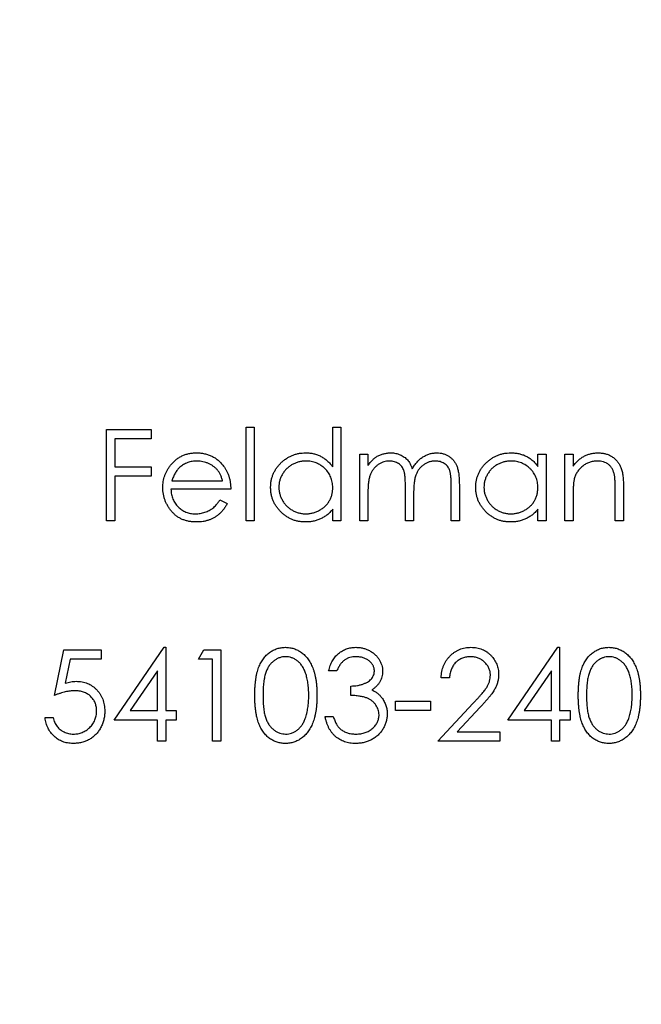
# Model space of a CAD drawing. Units: millimetres. Extents: x 10 to 584, y 10 to 410.
# Drawn here: x 257 to 266, y 323 to 337 of the extents above; entities that cross this region are included whole.
import ezdxf

# ---------------------------------------------------------------- set-up
doc = ezdxf.new("R2010")
doc.units = ezdxf.units.MM
doc.header["$LTSCALE"] = 2

msp = doc.modelspace()

# ---------------------------------------------------------------- linework, layer by layer
at = {"color": 7, "linetype": 'Continuous', "lineweight": 25}
for p, q in [((258.209, 330.959), (258.854, 330.959)), ((258.209, 329.636), (258.209, 330.959)), ((258.854, 330.959), (258.854, 330.823)), ((260.228, 330.992), (260.346, 330.992)), ((260.228, 329.636), (260.228, 330.992)), ((260.346, 330.992), (260.346, 329.636)), ((261.483, 330.415), (261.483, 330.992)), ((261.483, 330.992), (261.602, 330.992)), ((261.602, 330.992), (261.602, 329.636)), ((258.328, 330.823), (258.328, 330.416)), ((258.854, 330.823), (258.328, 330.823)), ((261.873, 330.602), (261.992, 330.602)), ((261.873, 329.636), (261.873, 330.602)), ((261.992, 330.602), (261.992, 330.434)), ((264.451, 330.423), (264.451, 330.602)), ((264.451, 330.602), (264.57, 330.602)), ((264.57, 330.602), (264.57, 329.636)), ((264.841, 330.602), (264.96, 330.602)), ((264.841, 329.636), (264.841, 330.602)), ((264.96, 330.602), (264.96, 330.428)), ((258.328, 330.416), (258.854, 330.416)), ((258.854, 330.416), (258.854, 330.28)), ((258.328, 330.28), (258.328, 329.636)), ((258.854, 330.28), (258.328, 330.28)), ((259.155, 330.212), (259.889, 330.212)), ((263.196, 329.636), (263.196, 330.16)), ((263.315, 330.159), (263.315, 329.636)), ((260.007, 330.094), (259.142, 330.094)), ((261.992, 330.042), (261.992, 329.636)), ((262.534, 329.636), (262.534, 330.127)), ((265.57, 329.636), (265.57, 330.09)), ((265.689, 330.129), (265.689, 329.636)), ((259.851, 329.941), (259.956, 329.886)), ((262.653, 330.012), (262.653, 329.636)), ((264.96, 329.985), (264.96, 329.636)), ((261.483, 329.636), (261.483, 329.803)), ((264.451, 329.636), (264.451, 329.803)), ((258.328, 329.636), (258.209, 329.636)), ((260.346, 329.636), (260.228, 329.636)), ((261.602, 329.636), (261.483, 329.636)), ((261.992, 329.636), (261.873, 329.636)), ((262.653, 329.636), (262.534, 329.636)), ((263.315, 329.636), (263.196, 329.636)), ((264.57, 329.636), (264.451, 329.636)), ((264.96, 329.636), (264.841, 329.636)), ((265.689, 329.636), (265.57, 329.636)), ((257.455, 327.109), (257.59, 327.771)), ((257.59, 327.771), (258.133, 327.771)), ((258.133, 327.771), (258.133, 327.635)), ((258.32, 326.753), (259.042, 327.805)), ((259.042, 327.805), (259.066, 327.805)), ((259.066, 327.805), (259.066, 326.889)), ((259.541, 327.635), (259.619, 327.771)), ((259.619, 327.771), (259.863, 327.771)), ((259.863, 327.771), (259.863, 326.448)), ((264.018, 326.753), (264.741, 327.805)), ((264.741, 327.805), (264.765, 327.805)), ((264.765, 327.805), (264.765, 326.889)), ((257.683, 327.635), (257.612, 327.287)), ((258.133, 327.635), (257.683, 327.635)), ((259.744, 327.635), (259.541, 327.635)), ((259.744, 326.448), (259.744, 327.635)), ((258.947, 327.463), (258.553, 326.889)), ((258.947, 326.889), (258.947, 327.463)), ((261.542, 327.465), (261.423, 327.465)), ((264.646, 327.463), (264.252, 326.889)), ((264.646, 326.889), (264.646, 327.463)), ((263.17, 327.364), (263.052, 327.364)), ((261.746, 327.109), (261.746, 327.245)), ((262.39, 327.024), (262.899, 327.024)), ((262.39, 326.889), (262.39, 327.024)), ((262.899, 327.024), (262.899, 326.889)), ((258.553, 326.889), (258.947, 326.889)), ((259.066, 326.889), (259.219, 326.889)), ((259.219, 326.889), (259.219, 326.753)), ((262.899, 326.889), (262.39, 326.889)), ((263.001, 326.448), (263.514, 326.995)), ((263.615, 326.937), (263.284, 326.583)), ((264.252, 326.889), (264.646, 326.889)), ((264.765, 326.889), (264.917, 326.889)), ((264.917, 326.889), (264.917, 326.753)), ((257.319, 326.787), (257.438, 326.787)), ((258.947, 326.753), (258.32, 326.753)), ((258.947, 326.448), (258.947, 326.753)), ((259.066, 326.753), (259.066, 326.448)), ((259.219, 326.753), (259.066, 326.753)), ((261.373, 326.804), (261.491, 326.804)), ((264.646, 326.753), (264.018, 326.753)), ((264.646, 326.448), (264.646, 326.753)), ((264.765, 326.753), (264.765, 326.448)), ((264.917, 326.753), (264.765, 326.753)), ((263.284, 326.583), (263.9, 326.583)), ((263.9, 326.583), (263.9, 326.448)), ((259.066, 326.448), (258.947, 326.448)), ((259.863, 326.448), (259.744, 326.448)), ((263.9, 326.448), (263.001, 326.448)), ((264.765, 326.448), (264.646, 326.448))]:
    msp.add_line(p, q, dxfattribs=at)
msp.add_circle((262.492, 329.636), 50, dxfattribs=at)
for points, knots in [([(259.135, 330.439), (259.147, 330.453), (259.17, 330.482), (259.211, 330.518), (259.253, 330.55), (259.3, 330.575), (259.349, 330.595), (259.401, 330.609), (259.456, 330.618), (259.493, 330.619), (259.513, 330.619)], [0, 0, 0, 0, 0.1288514, 0.2532073, 0.374634, 0.4953459, 0.6163459, 0.7396345, 0.8668256, 1, 1, 1, 1]), ([(259.513, 330.619), (259.533, 330.619), (259.571, 330.618), (259.628, 330.608), (259.682, 330.594), (259.732, 330.572), (259.78, 330.546), (259.824, 330.513), (259.866, 330.474), (259.89, 330.444), (259.902, 330.429)], [0, 0, 0, 0, 0.132049, 0.259049, 0.381904, 0.502516, 0.622728, 0.744726, 0.870101, 1, 1, 1, 1]), ([(260.584, 330.122), (260.584, 330.138), (260.585, 330.172), (260.592, 330.221), (260.604, 330.268), (260.621, 330.313), (260.642, 330.356), (260.668, 330.397), (260.698, 330.437), (260.733, 330.474), (260.77, 330.508), (260.811, 330.538), (260.853, 330.563), (260.897, 330.583), (260.943, 330.6), (260.991, 330.611), (261.041, 330.618), (261.075, 330.619), (261.092, 330.619)], [0, 0, 0, 0, 0.063781, 0.126093, 0.186924, 0.247601, 0.308037, 0.369349, 0.432257, 0.497022, 0.561849, 0.624889, 0.686996, 0.748051, 0.809562, 0.871617, 0.934879, 1, 1, 1, 1]), ([(261.092, 330.619), (261.111, 330.619), (261.15, 330.618), (261.207, 330.608), (261.261, 330.592), (261.312, 330.569), (261.359, 330.54), (261.404, 330.505), (261.446, 330.463), (261.47, 330.431), (261.483, 330.415)], [0, 0, 0, 0, 0.128854, 0.252926, 0.37451, 0.494374, 0.615296, 0.738572, 0.866273, 1, 1, 1, 1]), ([(262.126, 330.57), (262.142, 330.578), (262.173, 330.593), (262.223, 330.608), (262.273, 330.617), (262.308, 330.619), (262.325, 330.619)], [0, 0, 0, 0, 0.253734, 0.503035, 0.750014, 1, 1, 1, 1]), ([(262.325, 330.619), (262.337, 330.619), (262.36, 330.618), (262.394, 330.613), (262.427, 330.604), (262.459, 330.592), (262.489, 330.577), (262.517, 330.56), (262.542, 330.54), (262.564, 330.518), (262.584, 330.492), (262.602, 330.461), (262.619, 330.425), (262.628, 330.399), (262.633, 330.386)], [0, 0, 0, 0, 0.0841421, 0.1665127, 0.248807, 0.3318025, 0.412934, 0.490462, 0.5661146, 0.6394833, 0.7162524, 0.8021672, 0.8958455, 1, 1, 1, 1]), ([(262.633, 330.386), (262.638, 330.395), (262.648, 330.414), (262.665, 330.44), (262.683, 330.464), (262.702, 330.487), (262.722, 330.508), (262.743, 330.527), (262.764, 330.545), (262.795, 330.565), (262.834, 330.587), (262.883, 330.606), (262.935, 330.617), (262.97, 330.619), (262.987, 330.619)], [0, 0, 0, 0, 0.07175, 0.141195, 0.20907, 0.27478, 0.339409, 0.402792, 0.465244, 0.527122, 0.647678, 0.765033, 0.881641, 1, 1, 1, 1]), ([(262.987, 330.619), (263.003, 330.619), (263.035, 330.618), (263.081, 330.608), (263.125, 330.592), (263.164, 330.57), (263.2, 330.543), (263.232, 330.51), (263.258, 330.472), (263.275, 330.436), (263.287, 330.405), (263.294, 330.378), (263.3, 330.348), (263.306, 330.316), (263.31, 330.281), (263.312, 330.243), (263.314, 330.202), (263.314, 330.174), (263.315, 330.159)], [0, 0, 0, 0, 0.075587, 0.147931, 0.218604, 0.289261, 0.359499, 0.429466, 0.500578, 0.574124, 0.613633, 0.656831, 0.704041, 0.754995, 0.80975, 0.868863, 0.932401, 1, 1, 1, 1]), ([(263.552, 330.122), (263.552, 330.138), (263.553, 330.172), (263.56, 330.221), (263.572, 330.268), (263.589, 330.313), (263.61, 330.356), (263.636, 330.397), (263.666, 330.437), (263.701, 330.474), (263.739, 330.508), (263.779, 330.538), (263.821, 330.563), (263.865, 330.583), (263.911, 330.6), (263.959, 330.611), (264.009, 330.618), (264.043, 330.619), (264.06, 330.619)], [0, 0, 0, 0, 0.063781, 0.126093, 0.186924, 0.247601, 0.308037, 0.369349, 0.432257, 0.497022, 0.561849, 0.624889, 0.686996, 0.748051, 0.809562, 0.871617, 0.934879, 1, 1, 1, 1]), ([(264.06, 330.619), (264.079, 330.619), (264.118, 330.618), (264.175, 330.609), (264.228, 330.594), (264.28, 330.574), (264.327, 330.546), (264.372, 330.512), (264.414, 330.471), (264.438, 330.44), (264.451, 330.423)], [0, 0, 0, 0, 0.129864, 0.254656, 0.376579, 0.495821, 0.615652, 0.738146, 0.865646, 1, 1, 1, 1]), ([(264.96, 330.428), (264.972, 330.444), (264.997, 330.475), (265.038, 330.515), (265.081, 330.548), (265.127, 330.575), (265.174, 330.595), (265.223, 330.609), (265.275, 330.618), (265.31, 330.619), (265.328, 330.619)], [0, 0, 0, 0, 0.140984, 0.273154, 0.398955, 0.519903, 0.63809, 0.756575, 0.876853, 1, 1, 1, 1]), ([(265.328, 330.619), (265.345, 330.619), (265.381, 330.617), (265.431, 330.607), (265.479, 330.59), (265.523, 330.566), (265.563, 330.536), (265.598, 330.501), (265.627, 330.462), (265.646, 330.425), (265.659, 330.392), (265.667, 330.364), (265.674, 330.333), (265.679, 330.298), (265.683, 330.261), (265.687, 330.22), (265.689, 330.176), (265.689, 330.145), (265.689, 330.129)], [0, 0, 0, 0, 0.077235, 0.151244, 0.223419, 0.295804, 0.367233, 0.437113, 0.506714, 0.578225, 0.616633, 0.658406, 0.704511, 0.75482, 0.809344, 0.868283, 0.932077, 1, 1, 1, 1]), ([(259.519, 330.501), (259.507, 330.5), (259.484, 330.5), (259.449, 330.496), (259.416, 330.488), (259.384, 330.478), (259.353, 330.466), (259.324, 330.45), (259.296, 330.431), (259.279, 330.417), (259.27, 330.41)], [0, 0, 0, 0, 0.131099, 0.259155, 0.384183, 0.507245, 0.629078, 0.750656, 0.874032, 1, 1, 1, 1]), ([(259.889, 330.212), (259.884, 330.228), (259.876, 330.258), (259.858, 330.3), (259.839, 330.338), (259.816, 330.37), (259.789, 330.399), (259.758, 330.423), (259.724, 330.446), (259.687, 330.465), (259.647, 330.481), (259.605, 330.492), (259.562, 330.499), (259.533, 330.5), (259.519, 330.501)], [0, 0, 0, 0, 0.096247, 0.184762, 0.267251, 0.344156, 0.41971, 0.496679, 0.576718, 0.660354, 0.745288, 0.830084, 0.914442, 1, 1, 1, 1]), ([(261.093, 330.501), (261.076, 330.5), (261.042, 330.499), (260.991, 330.489), (260.943, 330.473), (260.897, 330.452), (260.855, 330.424), (260.817, 330.392), (260.783, 330.354), (260.755, 330.311), (260.731, 330.266), (260.715, 330.219), (260.704, 330.17), (260.703, 330.137), (260.703, 330.12)], [0, 0, 0, 0, 0.085932, 0.169615, 0.252508, 0.336288, 0.419796, 0.502054, 0.58513, 0.669605, 0.754153, 0.836637, 0.917999, 1, 1, 1, 1]), ([(261.483, 330.117), (261.482, 330.13), (261.482, 330.157), (261.476, 330.195), (261.468, 330.232), (261.455, 330.267), (261.439, 330.301), (261.42, 330.333), (261.397, 330.363), (261.371, 330.391), (261.342, 330.417), (261.311, 330.439), (261.279, 330.458), (261.245, 330.474), (261.209, 330.486), (261.172, 330.494), (261.133, 330.5), (261.107, 330.5), (261.093, 330.501)], [0, 0, 0, 0, 0.065629, 0.129178, 0.191204, 0.251894, 0.312484, 0.373467, 0.435119, 0.498409, 0.561758, 0.624194, 0.685104, 0.746116, 0.807626, 0.869976, 0.933956, 1, 1, 1, 1]), ([(261.992, 330.434), (262.002, 330.449), (262.023, 330.477), (262.056, 330.514), (262.09, 330.546), (262.114, 330.562), (262.126, 330.57)], [0, 0, 0, 0, 0.283567, 0.54242, 0.780667, 1, 1, 1, 1]), ([(262.304, 330.501), (262.29, 330.5), (262.261, 330.499), (262.219, 330.488), (262.179, 330.472), (262.14, 330.45), (262.105, 330.422), (262.074, 330.389), (262.048, 330.352), (262.03, 330.317), (262.019, 330.286), (262.012, 330.26), (262.006, 330.231), (262, 330.199), (261.996, 330.164), (261.994, 330.126), (261.992, 330.085), (261.992, 330.057), (261.992, 330.042)], [0, 0, 0, 0, 0.068674, 0.136865, 0.206105, 0.277525, 0.349756, 0.421232, 0.492888, 0.566622, 0.606208, 0.649702, 0.697299, 0.749147, 0.80489, 0.865491, 0.93024, 1, 1, 1, 1]), ([(262.534, 330.127), (262.534, 330.141), (262.534, 330.168), (262.533, 330.206), (262.531, 330.241), (262.529, 330.272), (262.526, 330.3), (262.522, 330.324), (262.518, 330.345), (262.511, 330.368), (262.5, 330.393), (262.483, 330.42), (262.461, 330.444), (262.436, 330.464), (262.407, 330.481), (262.375, 330.492), (262.34, 330.499), (262.317, 330.5), (262.304, 330.501)], [0, 0, 0, 0, 0.082502, 0.158726, 0.227662, 0.289849, 0.345327, 0.393791, 0.436254, 0.47184, 0.536292, 0.598966, 0.661461, 0.726129, 0.792024, 0.858694, 0.927329, 1, 1, 1, 1]), ([(262.967, 330.501), (262.952, 330.5), (262.922, 330.499), (262.878, 330.488), (262.837, 330.471), (262.798, 330.448), (262.763, 330.42), (262.732, 330.386), (262.707, 330.348), (262.69, 330.313), (262.679, 330.282), (262.672, 330.254), (262.667, 330.222), (262.661, 330.187), (262.658, 330.149), (262.655, 330.106), (262.653, 330.06), (262.653, 330.028), (262.653, 330.012)], [0, 0, 0, 0, 0.0681947, 0.1350506, 0.2019936, 0.2707179, 0.3399608, 0.4080261, 0.4767634, 0.5473032, 0.5856008, 0.6288302, 0.6771233, 0.7311765, 0.7897857, 0.8543105, 0.9243576, 1, 1, 1, 1]), ([(263.196, 330.16), (263.196, 330.172), (263.196, 330.196), (263.195, 330.23), (263.193, 330.261), (263.191, 330.289), (263.187, 330.314), (263.183, 330.336), (263.179, 330.356), (263.172, 330.377), (263.161, 330.4), (263.143, 330.425), (263.122, 330.447), (263.097, 330.466), (263.068, 330.481), (263.037, 330.493), (263.002, 330.499), (262.979, 330.5), (262.967, 330.501)], [0, 0, 0, 0, 0.078339, 0.150556, 0.21614, 0.275666, 0.329245, 0.37644, 0.417835, 0.453224, 0.517794, 0.581282, 0.645384, 0.712083, 0.780678, 0.850235, 0.923211, 1, 1, 1, 1]), ([(264.061, 330.501), (264.044, 330.5), (264.01, 330.499), (263.959, 330.489), (263.911, 330.473), (263.866, 330.452), (263.823, 330.424), (263.785, 330.392), (263.751, 330.354), (263.723, 330.311), (263.699, 330.266), (263.683, 330.219), (263.672, 330.17), (263.671, 330.137), (263.671, 330.12)], [0, 0, 0, 0, 0.085932, 0.169615, 0.252508, 0.336288, 0.419796, 0.502054, 0.58513, 0.669605, 0.754153, 0.836637, 0.917999, 1, 1, 1, 1]), ([(264.451, 330.117), (264.451, 330.13), (264.45, 330.157), (264.444, 330.195), (264.436, 330.232), (264.423, 330.267), (264.407, 330.301), (264.388, 330.333), (264.365, 330.363), (264.339, 330.391), (264.31, 330.417), (264.28, 330.439), (264.247, 330.458), (264.213, 330.474), (264.177, 330.486), (264.14, 330.494), (264.101, 330.5), (264.075, 330.5), (264.061, 330.501)], [0, 0, 0, 0, 0.065629, 0.129178, 0.191204, 0.251894, 0.312484, 0.373467, 0.435119, 0.498409, 0.561758, 0.624194, 0.685104, 0.746116, 0.807626, 0.869976, 0.933956, 1, 1, 1, 1]), ([(265.307, 330.501), (265.297, 330.5), (265.278, 330.5), (265.25, 330.496), (265.223, 330.491), (265.197, 330.482), (265.171, 330.472), (265.146, 330.46), (265.122, 330.444), (265.099, 330.427), (265.077, 330.408), (265.057, 330.388), (265.039, 330.367), (265.022, 330.345), (265.008, 330.321), (264.996, 330.297), (264.986, 330.271), (264.981, 330.253), (264.978, 330.245)], [0, 0, 0, 0, 0.063996, 0.126647, 0.189014, 0.250444, 0.312352, 0.374055, 0.437639, 0.502422, 0.567486, 0.630713, 0.692886, 0.754359, 0.815189, 0.876097, 0.938005, 1, 1, 1, 1]), ([(265.556, 330.31), (265.552, 330.325), (265.545, 330.354), (265.525, 330.393), (265.501, 330.427), (265.472, 330.454), (265.437, 330.475), (265.398, 330.49), (265.354, 330.499), (265.323, 330.5), (265.307, 330.501)], [0, 0, 0, 0, 0.135529, 0.260158, 0.378433, 0.493142, 0.609254, 0.729962, 0.859251, 1, 1, 1, 1]), ([(259.024, 330.116), (259.024, 330.131), (259.025, 330.161), (259.03, 330.204), (259.039, 330.247), (259.051, 330.288), (259.066, 330.328), (259.086, 330.366), (259.108, 330.404), (259.126, 330.427), (259.135, 330.439)], [0, 0, 0, 0, 0.128045, 0.253768, 0.377428, 0.500551, 0.623296, 0.746578, 0.872348, 1, 1, 1, 1]), ([(259.27, 330.41), (259.263, 330.404), (259.251, 330.393), (259.234, 330.373), (259.217, 330.351), (259.203, 330.327), (259.189, 330.302), (259.176, 330.274), (259.165, 330.244), (259.158, 330.223), (259.155, 330.212)], [0, 0, 0, 0, 0.109988, 0.222589, 0.338513, 0.459696, 0.585519, 0.717507, 0.854661, 1, 1, 1, 1]), ([(259.902, 330.429), (259.91, 330.418), (259.927, 330.395), (259.948, 330.358), (259.966, 330.319), (259.981, 330.278), (259.992, 330.235), (260.001, 330.19), (260.006, 330.142), (260.007, 330.11), (260.007, 330.094)], [0, 0, 0, 0, 0.118522, 0.236255, 0.356174, 0.47725, 0.60154, 0.729618, 0.862158, 1, 1, 1, 1]), ([(265.57, 330.09), (265.57, 330.104), (265.57, 330.129), (265.57, 330.165), (265.569, 330.197), (265.567, 330.227), (265.565, 330.252), (265.563, 330.275), (265.56, 330.294), (265.557, 330.305), (265.556, 330.31)], [0, 0, 0, 0, 0.1788504, 0.3421104, 0.4898268, 0.6220573, 0.7400791, 0.8414823, 0.9289075, 1, 1, 1, 1]), ([(264.978, 330.245), (264.977, 330.238), (264.973, 330.224), (264.97, 330.201), (264.967, 330.174), (264.964, 330.143), (264.962, 330.109), (264.961, 330.071), (264.96, 330.029), (264.96, 330), (264.96, 329.985)], [0, 0, 0, 0, 0.076995, 0.167615, 0.271052, 0.38946, 0.520843, 0.666399, 0.826094, 1, 1, 1, 1]), ([(259.51, 329.619), (259.491, 329.619), (259.455, 329.62), (259.402, 329.627), (259.353, 329.639), (259.306, 329.656), (259.263, 329.677), (259.222, 329.704), (259.185, 329.735), (259.152, 329.771), (259.122, 329.809), (259.095, 329.849), (259.074, 329.891), (259.055, 329.933), (259.041, 329.977), (259.031, 330.023), (259.025, 330.069), (259.024, 330.101), (259.024, 330.116)], [0, 0, 0, 0, 0.0715758, 0.1396237, 0.2047886, 0.2681243, 0.3298006, 0.3912858, 0.4534155, 0.5165312, 0.5796082, 0.6410934, 0.7012662, 0.7606006, 0.8199389, 0.8789244, 0.9389852, 1, 1, 1, 1]), ([(259.142, 330.094), (259.143, 330.081), (259.144, 330.056), (259.149, 330.019), (259.158, 329.984), (259.17, 329.951), (259.184, 329.92), (259.202, 329.89), (259.223, 329.863), (259.246, 329.837), (259.272, 329.814), (259.299, 329.793), (259.328, 329.776), (259.359, 329.762), (259.391, 329.751), (259.424, 329.743), (259.459, 329.738), (259.483, 329.738), (259.495, 329.737)], [0, 0, 0, 0, 0.0684, 0.134507, 0.198437, 0.260813, 0.322103, 0.383326, 0.444956, 0.507715, 0.570157, 0.631123, 0.691288, 0.750888, 0.811006, 0.872301, 0.934989, 1, 1, 1, 1]), ([(261.088, 329.619), (261.071, 329.619), (261.037, 329.62), (260.988, 329.627), (260.94, 329.638), (260.894, 329.654), (260.851, 329.675), (260.809, 329.701), (260.769, 329.73), (260.731, 329.765), (260.697, 329.802), (260.667, 329.842), (260.641, 329.883), (260.62, 329.927), (260.604, 329.973), (260.592, 330.021), (260.585, 330.071), (260.584, 330.104), (260.584, 330.122)], [0, 0, 0, 0, 0.064627, 0.127448, 0.189025, 0.249958, 0.310703, 0.372084, 0.434702, 0.499345, 0.563968, 0.626519, 0.688074, 0.749265, 0.810309, 0.871887, 0.935039, 1, 1, 1, 1]), ([(260.703, 330.12), (260.703, 330.104), (260.705, 330.071), (260.715, 330.022), (260.732, 329.975), (260.755, 329.929), (260.784, 329.886), (260.817, 329.848), (260.856, 329.815), (260.899, 329.787), (260.944, 329.765), (260.992, 329.749), (261.042, 329.739), (261.075, 329.738), (261.092, 329.737)], [0, 0, 0, 0, 0.081603, 0.162886, 0.24526, 0.330598, 0.416053, 0.499796, 0.582965, 0.667088, 0.751256, 0.833327, 0.916243, 1, 1, 1, 1]), ([(261.092, 329.737), (261.109, 329.738), (261.143, 329.739), (261.194, 329.749), (261.243, 329.765), (261.29, 329.787), (261.333, 329.814), (261.372, 329.846), (261.406, 329.882), (261.434, 329.923), (261.456, 329.967), (261.472, 330.015), (261.481, 330.065), (261.482, 330.099), (261.483, 330.117)], [0, 0, 0, 0, 0.084811, 0.168251, 0.252698, 0.338394, 0.423266, 0.505727, 0.586327, 0.667655, 0.749026, 0.830435, 0.913447, 1, 1, 1, 1]), ([(264.056, 329.619), (264.039, 329.619), (264.005, 329.62), (263.956, 329.627), (263.908, 329.638), (263.862, 329.654), (263.819, 329.675), (263.777, 329.701), (263.737, 329.73), (263.699, 329.765), (263.665, 329.802), (263.635, 329.842), (263.609, 329.883), (263.588, 329.927), (263.572, 329.973), (263.56, 330.021), (263.553, 330.071), (263.552, 330.104), (263.552, 330.122)], [0, 0, 0, 0, 0.064627, 0.127448, 0.189025, 0.249958, 0.310703, 0.372084, 0.434702, 0.499345, 0.563968, 0.626519, 0.688074, 0.749265, 0.810309, 0.871887, 0.935039, 1, 1, 1, 1]), ([(263.671, 330.12), (263.671, 330.104), (263.673, 330.071), (263.683, 330.022), (263.7, 329.975), (263.723, 329.929), (263.752, 329.886), (263.786, 329.848), (263.824, 329.815), (263.867, 329.787), (263.912, 329.765), (263.96, 329.749), (264.01, 329.739), (264.043, 329.738), (264.06, 329.737)], [0, 0, 0, 0, 0.081603, 0.162886, 0.24526, 0.330598, 0.416053, 0.499796, 0.582965, 0.667088, 0.751256, 0.833327, 0.916243, 1, 1, 1, 1]), ([(264.06, 329.737), (264.077, 329.738), (264.112, 329.739), (264.162, 329.749), (264.211, 329.765), (264.258, 329.787), (264.301, 329.814), (264.34, 329.846), (264.374, 329.882), (264.402, 329.923), (264.424, 329.967), (264.44, 330.015), (264.449, 330.065), (264.45, 330.099), (264.451, 330.117)], [0, 0, 0, 0, 0.084811, 0.168251, 0.252698, 0.338394, 0.423266, 0.505727, 0.586327, 0.667655, 0.749026, 0.830435, 0.913447, 1, 1, 1, 1]), ([(259.495, 329.737), (259.507, 329.738), (259.53, 329.738), (259.565, 329.743), (259.6, 329.75), (259.634, 329.76), (259.666, 329.772), (259.696, 329.786), (259.724, 329.802), (259.749, 329.82), (259.774, 329.842), (259.799, 329.87), (259.825, 329.903), (259.842, 329.928), (259.851, 329.941)], [0, 0, 0, 0, 0.082586, 0.163866, 0.246242, 0.328475, 0.408777, 0.485646, 0.559593, 0.630686, 0.705718, 0.7916, 0.889805, 1, 1, 1, 1]), ([(259.956, 329.886), (259.948, 329.871), (259.932, 329.842), (259.904, 329.802), (259.874, 329.766), (259.842, 329.735), (259.808, 329.708), (259.772, 329.685), (259.734, 329.664), (259.694, 329.648), (259.652, 329.635), (259.607, 329.625), (259.559, 329.62), (259.527, 329.619), (259.51, 329.619)], [0, 0, 0, 0, 0.093379, 0.181678, 0.265531, 0.345673, 0.424227, 0.501941, 0.580038, 0.658311, 0.738548, 0.821877, 0.908792, 1, 1, 1, 1]), ([(261.483, 329.803), (261.469, 329.788), (261.443, 329.758), (261.4, 329.719), (261.354, 329.688), (261.305, 329.662), (261.254, 329.643), (261.201, 329.629), (261.145, 329.62), (261.107, 329.619), (261.088, 329.619)], [0, 0, 0, 0, 0.134279, 0.262438, 0.385788, 0.506666, 0.626784, 0.74818, 0.872388, 1, 1, 1, 1]), ([(264.451, 329.803), (264.438, 329.788), (264.411, 329.758), (264.368, 329.719), (264.322, 329.688), (264.273, 329.662), (264.222, 329.643), (264.169, 329.629), (264.113, 329.62), (264.075, 329.619), (264.056, 329.619)], [0, 0, 0, 0, 0.134279, 0.262438, 0.385788, 0.506666, 0.626784, 0.74818, 0.872388, 1, 1, 1, 1]), ([(260.355, 327.109), (260.355, 327.13), (260.355, 327.171), (260.358, 327.231), (260.362, 327.287), (260.369, 327.34), (260.376, 327.389), (260.386, 327.434), (260.397, 327.475), (260.41, 327.513), (260.425, 327.548), (260.441, 327.581), (260.459, 327.611), (260.478, 327.64), (260.498, 327.666), (260.52, 327.69), (260.544, 327.712), (260.569, 327.731), (260.595, 327.748), (260.621, 327.764), (260.649, 327.776), (260.677, 327.786), (260.706, 327.795), (260.736, 327.8), (260.766, 327.804), (260.787, 327.804), (260.797, 327.805)], [0, 0, 0, 0, 0.068594, 0.133245, 0.19431, 0.251276, 0.30451, 0.354231, 0.400476, 0.443406, 0.48401, 0.523247, 0.561036, 0.597894, 0.633512, 0.6685, 0.702875, 0.737065, 0.770672, 0.803567, 0.836183, 0.868462, 0.900848, 0.933467, 0.966258, 1, 1, 1, 1]), ([(260.797, 327.805), (260.808, 327.804), (260.829, 327.804), (260.86, 327.8), (260.89, 327.795), (260.919, 327.786), (260.948, 327.776), (260.976, 327.763), (261.003, 327.748), (261.029, 327.731), (261.055, 327.711), (261.079, 327.689), (261.102, 327.664), (261.123, 327.638), (261.143, 327.609), (261.161, 327.577), (261.178, 327.543), (261.194, 327.507), (261.208, 327.468), (261.221, 327.426), (261.231, 327.381), (261.239, 327.333), (261.246, 327.281), (261.251, 327.226), (261.253, 327.169), (261.254, 327.129), (261.254, 327.109)], [0, 0, 0, 0, 0.033788, 0.067226, 0.099841, 0.132545, 0.16513, 0.198011, 0.23128, 0.265044, 0.299216, 0.334359, 0.369695, 0.406258, 0.443804, 0.482982, 0.523085, 0.565267, 0.609343, 0.656393, 0.705887, 0.758326, 0.813833, 0.872795, 0.934723, 1, 1, 1, 1]), ([(261.423, 327.465), (261.427, 327.479), (261.433, 327.505), (261.446, 327.542), (261.46, 327.577), (261.478, 327.61), (261.496, 327.64), (261.518, 327.668), (261.541, 327.694), (261.567, 327.717), (261.593, 327.738), (261.622, 327.755), (261.651, 327.771), (261.682, 327.783), (261.714, 327.793), (261.748, 327.799), (261.782, 327.804), (261.805, 327.804), (261.817, 327.805)], [0, 0, 0, 0, 0.072625, 0.141977, 0.208985, 0.273957, 0.336889, 0.398745, 0.460116, 0.520825, 0.580994, 0.640152, 0.698622, 0.757271, 0.816427, 0.876254, 0.937165, 1, 1, 1, 1]), ([(261.817, 327.805), (261.835, 327.804), (261.869, 327.803), (261.919, 327.794), (261.967, 327.779), (262.013, 327.758), (262.056, 327.733), (262.094, 327.702), (262.127, 327.668), (262.155, 327.63), (262.176, 327.589), (262.192, 327.547), (262.202, 327.504), (262.203, 327.475), (262.204, 327.461)], [0, 0, 0, 0, 0.090254, 0.17854, 0.266093, 0.354631, 0.441886, 0.525747, 0.608114, 0.690197, 0.770821, 0.848326, 0.924012, 1, 1, 1, 1]), ([(263.052, 327.364), (263.052, 327.379), (263.054, 327.41), (263.061, 327.455), (263.071, 327.498), (263.086, 327.539), (263.103, 327.578), (263.125, 327.615), (263.151, 327.649), (263.179, 327.681), (263.211, 327.71), (263.244, 327.735), (263.28, 327.757), (263.317, 327.774), (263.356, 327.788), (263.397, 327.798), (263.439, 327.804), (263.468, 327.804), (263.483, 327.805)], [0, 0, 0, 0, 0.068799, 0.135118, 0.199001, 0.261934, 0.323531, 0.385435, 0.447216, 0.510018, 0.572511, 0.633364, 0.693217, 0.752555, 0.812558, 0.873261, 0.935543, 1, 1, 1, 1]), ([(263.483, 327.805), (263.498, 327.804), (263.526, 327.804), (263.568, 327.798), (263.607, 327.789), (263.645, 327.776), (263.68, 327.759), (263.713, 327.739), (263.744, 327.715), (263.773, 327.688), (263.798, 327.658), (263.821, 327.627), (263.84, 327.594), (263.856, 327.56), (263.868, 327.525), (263.877, 327.488), (263.882, 327.45), (263.882, 327.424), (263.883, 327.411)], [0, 0, 0, 0, 0.06948, 0.136525, 0.200801, 0.263983, 0.325711, 0.387271, 0.449493, 0.512955, 0.576266, 0.637575, 0.697901, 0.757558, 0.816588, 0.876646, 0.937286, 1, 1, 1, 1]), ([(265.036, 327.109), (265.036, 327.13), (265.036, 327.171), (265.039, 327.231), (265.044, 327.287), (265.05, 327.34), (265.057, 327.389), (265.067, 327.434), (265.078, 327.475), (265.091, 327.513), (265.106, 327.548), (265.122, 327.581), (265.14, 327.611), (265.159, 327.64), (265.179, 327.666), (265.202, 327.69), (265.225, 327.712), (265.25, 327.731), (265.276, 327.748), (265.302, 327.764), (265.33, 327.776), (265.358, 327.786), (265.387, 327.795), (265.417, 327.8), (265.447, 327.804), (265.468, 327.804), (265.478, 327.805)], [0, 0, 0, 0, 0.068594, 0.133245, 0.19431, 0.251276, 0.30451, 0.354231, 0.400476, 0.443406, 0.48401, 0.523247, 0.561036, 0.597894, 0.633512, 0.6685, 0.702875, 0.737065, 0.770672, 0.803567, 0.836183, 0.868462, 0.900848, 0.933467, 0.966258, 1, 1, 1, 1]), ([(265.478, 327.805), (265.489, 327.804), (265.51, 327.804), (265.541, 327.8), (265.571, 327.795), (265.6, 327.786), (265.629, 327.776), (265.657, 327.763), (265.684, 327.748), (265.711, 327.731), (265.736, 327.711), (265.76, 327.689), (265.783, 327.664), (265.804, 327.638), (265.824, 327.609), (265.842, 327.577), (265.859, 327.543), (265.875, 327.507), (265.889, 327.468), (265.902, 327.426), (265.912, 327.381), (265.92, 327.333), (265.927, 327.281), (265.932, 327.226), (265.934, 327.169), (265.935, 327.129), (265.935, 327.109)], [0, 0, 0, 0, 0.033788, 0.067226, 0.099841, 0.132545, 0.16513, 0.198011, 0.23128, 0.265044, 0.299216, 0.334359, 0.369695, 0.406258, 0.443804, 0.482982, 0.523085, 0.565267, 0.609343, 0.656393, 0.705887, 0.758326, 0.813833, 0.872795, 0.934723, 1, 1, 1, 1]), ([(260.801, 327.669), (260.787, 327.668), (260.757, 327.667), (260.714, 327.656), (260.673, 327.637), (260.64, 327.616), (260.615, 327.596), (260.597, 327.579), (260.58, 327.56), (260.564, 327.54), (260.55, 327.518), (260.537, 327.494), (260.525, 327.468), (260.514, 327.441), (260.505, 327.411), (260.496, 327.378), (260.489, 327.341), (260.484, 327.301), (260.479, 327.258), (260.476, 327.211), (260.474, 327.161), (260.474, 327.127), (260.474, 327.109)], [0, 0, 0, 0, 0.060389, 0.120888, 0.182614, 0.247365, 0.281082, 0.314872, 0.349216, 0.384592, 0.421009, 0.45806, 0.496725, 0.537154, 0.580057, 0.627112, 0.678324, 0.733973, 0.793739, 0.857708, 0.926695, 1, 1, 1, 1]), ([(261.135, 327.109), (261.135, 327.125), (261.135, 327.156), (261.133, 327.202), (261.129, 327.245), (261.124, 327.286), (261.118, 327.325), (261.11, 327.362), (261.101, 327.396), (261.091, 327.429), (261.079, 327.459), (261.067, 327.487), (261.053, 327.513), (261.038, 327.537), (261.022, 327.559), (261.005, 327.578), (260.987, 327.596), (260.962, 327.616), (260.929, 327.637), (260.887, 327.656), (260.845, 327.667), (260.816, 327.668), (260.801, 327.669)], [0, 0, 0, 0, 0.065676, 0.128493, 0.188147, 0.245074, 0.299412, 0.350857, 0.399879, 0.446605, 0.491185, 0.533304, 0.573777, 0.612448, 0.649516, 0.685448, 0.720274, 0.754004, 0.819087, 0.880502, 0.940316, 1, 1, 1, 1]), ([(261.819, 327.669), (261.804, 327.668), (261.774, 327.667), (261.732, 327.658), (261.693, 327.644), (261.663, 327.627), (261.64, 327.61), (261.624, 327.595), (261.609, 327.579), (261.594, 327.56), (261.58, 327.539), (261.567, 327.516), (261.554, 327.492), (261.546, 327.474), (261.542, 327.465)], [0, 0, 0, 0, 0.1227281, 0.2397165, 0.3518622, 0.463202, 0.5202612, 0.5794324, 0.6405963, 0.7052982, 0.7732361, 0.8446489, 0.920046, 1, 1, 1, 1]), ([(262.085, 327.461), (262.085, 327.468), (262.084, 327.482), (262.08, 327.502), (262.075, 327.522), (262.066, 327.54), (262.056, 327.558), (262.043, 327.575), (262.027, 327.592), (262.01, 327.608), (261.99, 327.622), (261.969, 327.635), (261.947, 327.645), (261.924, 327.654), (261.899, 327.661), (261.874, 327.665), (261.847, 327.668), (261.828, 327.669), (261.819, 327.669)], [0, 0, 0, 0, 0.055265, 0.109948, 0.163898, 0.21807, 0.273285, 0.330884, 0.390478, 0.454119, 0.518941, 0.583379, 0.648575, 0.715078, 0.782538, 0.852347, 0.924941, 1, 1, 1, 1]), ([(263.477, 327.669), (263.467, 327.669), (263.446, 327.668), (263.417, 327.664), (263.388, 327.658), (263.361, 327.649), (263.335, 327.638), (263.311, 327.624), (263.288, 327.608), (263.266, 327.589), (263.246, 327.568), (263.228, 327.545), (263.213, 327.519), (263.199, 327.492), (263.189, 327.463), (263.18, 327.432), (263.174, 327.398), (263.172, 327.375), (263.17, 327.364)], [0, 0, 0, 0, 0.064442, 0.126553, 0.186779, 0.245944, 0.30411, 0.361785, 0.420255, 0.479943, 0.540286, 0.600712, 0.661962, 0.724472, 0.788881, 0.856306, 0.926348, 1, 1, 1, 1]), ([(263.764, 327.401), (263.764, 327.41), (263.763, 327.427), (263.759, 327.454), (263.753, 327.479), (263.743, 327.503), (263.732, 327.526), (263.717, 327.548), (263.7, 327.57), (263.681, 327.59), (263.66, 327.608), (263.637, 327.625), (263.613, 327.638), (263.588, 327.649), (263.562, 327.658), (263.535, 327.664), (263.506, 327.668), (263.487, 327.669), (263.477, 327.669)], [0, 0, 0, 0, 0.061969, 0.122129, 0.180999, 0.240162, 0.299865, 0.359951, 0.421742, 0.486546, 0.551508, 0.614995, 0.67724, 0.739715, 0.803039, 0.866487, 0.931969, 1, 1, 1, 1]), ([(265.482, 327.669), (265.468, 327.668), (265.438, 327.667), (265.395, 327.656), (265.354, 327.637), (265.321, 327.616), (265.296, 327.596), (265.278, 327.579), (265.261, 327.56), (265.245, 327.54), (265.231, 327.518), (265.218, 327.494), (265.206, 327.468), (265.195, 327.441), (265.186, 327.411), (265.177, 327.378), (265.171, 327.341), (265.165, 327.301), (265.16, 327.258), (265.157, 327.211), (265.155, 327.161), (265.155, 327.127), (265.155, 327.109)], [0, 0, 0, 0, 0.060389, 0.120888, 0.182614, 0.247365, 0.281082, 0.314872, 0.349216, 0.384592, 0.421009, 0.45806, 0.496725, 0.537154, 0.580057, 0.627112, 0.678324, 0.733973, 0.793739, 0.857708, 0.926695, 1, 1, 1, 1]), ([(265.816, 327.109), (265.816, 327.125), (265.816, 327.156), (265.814, 327.202), (265.81, 327.245), (265.806, 327.286), (265.799, 327.325), (265.791, 327.362), (265.783, 327.396), (265.772, 327.429), (265.761, 327.459), (265.748, 327.487), (265.734, 327.513), (265.719, 327.537), (265.703, 327.559), (265.686, 327.578), (265.668, 327.596), (265.643, 327.616), (265.61, 327.637), (265.568, 327.656), (265.526, 327.667), (265.497, 327.668), (265.482, 327.669)], [0, 0, 0, 0, 0.065676, 0.128493, 0.188147, 0.245074, 0.299412, 0.350857, 0.399879, 0.446605, 0.491185, 0.533304, 0.573777, 0.612448, 0.649516, 0.685448, 0.720274, 0.754004, 0.819087, 0.880502, 0.940316, 1, 1, 1, 1]), ([(261.746, 327.245), (261.762, 327.245), (261.794, 327.246), (261.841, 327.252), (261.886, 327.262), (261.928, 327.275), (261.966, 327.292), (261.999, 327.31), (262.026, 327.332), (262.048, 327.355), (262.064, 327.38), (262.076, 327.406), (262.084, 327.433), (262.084, 327.452), (262.085, 327.461)], [0, 0, 0, 0, 0.110151, 0.215684, 0.318037, 0.418137, 0.511656, 0.596672, 0.673801, 0.744527, 0.810701, 0.874075, 0.936704, 1, 1, 1, 1]), ([(262.204, 327.461), (262.203, 327.447), (262.202, 327.419), (262.195, 327.38), (262.183, 327.342), (262.166, 327.306), (262.144, 327.273), (262.117, 327.242), (262.085, 327.214), (262.061, 327.197), (262.049, 327.189)], [0, 0, 0, 0, 0.1280675, 0.2506083, 0.3706302, 0.4900722, 0.6103748, 0.7343131, 0.8632165, 1, 1, 1, 1]), ([(257.612, 327.287), (257.626, 327.291), (257.653, 327.298), (257.693, 327.307), (257.731, 327.312), (257.756, 327.312), (257.768, 327.313)], [0, 0, 0, 0, 0.275068, 0.532901, 0.773973, 1, 1, 1, 1]), ([(257.768, 327.313), (257.782, 327.312), (257.812, 327.312), (257.854, 327.306), (257.895, 327.297), (257.933, 327.283), (257.97, 327.266), (258.004, 327.245), (258.037, 327.22), (258.067, 327.192), (258.095, 327.16), (258.119, 327.127), (258.139, 327.091), (258.155, 327.053), (258.168, 327.013), (258.177, 326.97), (258.183, 326.926), (258.184, 326.895), (258.184, 326.88)], [0, 0, 0, 0, 0.065791, 0.129362, 0.190756, 0.251258, 0.310777, 0.370654, 0.431036, 0.492864, 0.555071, 0.61634, 0.676976, 0.738326, 0.800812, 0.864812, 0.931063, 1, 1, 1, 1]), ([(263.514, 326.995), (263.526, 327.008), (263.55, 327.033), (263.584, 327.07), (263.615, 327.104), (263.642, 327.135), (263.666, 327.164), (263.686, 327.19), (263.703, 327.213), (263.721, 327.241), (263.738, 327.275), (263.753, 327.316), (263.762, 327.358), (263.763, 327.386), (263.764, 327.401)], [0, 0, 0, 0, 0.110794, 0.212813, 0.306078, 0.390617, 0.467233, 0.534451, 0.593867, 0.644833, 0.736221, 0.825037, 0.911992, 1, 1, 1, 1]), ([(263.883, 327.411), (263.882, 327.393), (263.881, 327.356), (263.87, 327.303), (263.853, 327.251), (263.833, 327.209), (263.812, 327.175), (263.793, 327.147), (263.772, 327.117), (263.747, 327.085), (263.718, 327.051), (263.687, 327.015), (263.652, 326.976), (263.628, 326.95), (263.615, 326.937)], [0, 0, 0, 0, 0.098701, 0.195671, 0.29242, 0.391339, 0.444459, 0.504225, 0.570348, 0.642914, 0.72229, 0.807923, 0.90047, 1, 1, 1, 1]), ([(257.746, 327.177), (257.736, 327.177), (257.715, 327.176), (257.682, 327.173), (257.648, 327.168), (257.612, 327.16), (257.575, 327.151), (257.536, 327.139), (257.496, 327.125), (257.469, 327.115), (257.455, 327.109)], [0, 0, 0, 0, 0.10308, 0.21102, 0.325963, 0.4465, 0.574634, 0.7089, 0.851186, 1, 1, 1, 1]), ([(258.065, 326.885), (258.065, 326.896), (258.065, 326.916), (258.06, 326.947), (258.054, 326.975), (258.044, 327.003), (258.032, 327.029), (258.016, 327.052), (257.999, 327.076), (257.979, 327.096), (257.956, 327.116), (257.931, 327.132), (257.905, 327.146), (257.877, 327.157), (257.847, 327.166), (257.815, 327.172), (257.781, 327.176), (257.758, 327.177), (257.746, 327.177)], [0, 0, 0, 0, 0.065364, 0.127475, 0.188336, 0.247203, 0.305628, 0.363605, 0.422603, 0.482641, 0.543265, 0.604095, 0.664953, 0.727207, 0.791428, 0.858028, 0.927023, 1, 1, 1, 1]), ([(262.049, 327.189), (262.063, 327.182), (262.091, 327.168), (262.129, 327.142), (262.164, 327.112), (262.183, 327.088), (262.193, 327.076)], [0, 0, 0, 0, 0.253916, 0.503896, 0.750255, 1, 1, 1, 1]), ([(260.797, 326.414), (260.787, 326.414), (260.766, 326.414), (260.736, 326.418), (260.706, 326.424), (260.677, 326.432), (260.649, 326.442), (260.622, 326.455), (260.595, 326.469), (260.569, 326.486), (260.545, 326.506), (260.521, 326.527), (260.5, 326.551), (260.479, 326.578), (260.46, 326.606), (260.442, 326.637), (260.426, 326.67), (260.411, 326.705), (260.398, 326.743), (260.386, 326.785), (260.377, 326.83), (260.369, 326.879), (260.362, 326.931), (260.358, 326.987), (260.355, 327.047), (260.355, 327.088), (260.355, 327.109)], [0, 0, 0, 0, 0.0337907, 0.0666286, 0.0992953, 0.1316508, 0.1636089, 0.196131, 0.2289328, 0.2621921, 0.2960288, 0.330259, 0.3651046, 0.4009993, 0.4379098, 0.476001, 0.5155511, 0.5565883, 0.5999441, 0.6466083, 0.6964009, 0.7497565, 0.8068384, 0.8674217, 0.9318796, 1, 1, 1, 1]), ([(260.474, 327.109), (260.474, 327.091), (260.474, 327.057), (260.476, 327.007), (260.479, 326.961), (260.483, 326.918), (260.489, 326.878), (260.496, 326.842), (260.504, 326.808), (260.514, 326.778), (260.525, 326.751), (260.537, 326.725), (260.55, 326.701), (260.564, 326.679), (260.58, 326.659), (260.597, 326.64), (260.615, 326.623), (260.64, 326.602), (260.673, 326.581), (260.715, 326.563), (260.758, 326.552), (260.787, 326.55), (260.801, 326.549)], [0, 0, 0, 0, 0.07296, 0.1416, 0.205587, 0.265332, 0.320634, 0.371501, 0.41848, 0.461394, 0.501833, 0.540509, 0.577889, 0.614316, 0.649702, 0.68457, 0.718634, 0.75236, 0.817631, 0.879708, 0.939958, 1, 1, 1, 1]), ([(261.254, 327.109), (261.254, 327.088), (261.253, 327.049), (261.251, 326.991), (261.246, 326.937), (261.24, 326.886), (261.231, 326.838), (261.221, 326.792), (261.209, 326.751), (261.195, 326.712), (261.179, 326.676), (261.162, 326.643), (261.144, 326.611), (261.124, 326.582), (261.103, 326.556), (261.08, 326.531), (261.056, 326.509), (261.031, 326.489), (261.004, 326.471), (260.977, 326.456), (260.949, 326.443), (260.92, 326.432), (260.89, 326.424), (260.86, 326.418), (260.829, 326.414), (260.808, 326.414), (260.797, 326.414)], [0, 0, 0, 0, 0.06506, 0.12705, 0.185506, 0.240752, 0.292964, 0.342446, 0.388918, 0.432675, 0.474526, 0.51467, 0.553643, 0.591461, 0.627839, 0.663419, 0.698598, 0.733203, 0.767395, 0.800835, 0.834007, 0.866988, 0.899725, 0.932706, 0.966178, 1, 1, 1, 1]), ([(261.085, 326.777), (261.089, 326.788), (261.097, 326.812), (261.108, 326.85), (261.116, 326.889), (261.123, 326.929), (261.128, 326.972), (261.132, 327.016), (261.135, 327.062), (261.135, 327.093), (261.135, 327.109)], [0, 0, 0, 0, 0.110588, 0.224542, 0.342503, 0.464324, 0.590756, 0.722227, 0.858843, 1, 1, 1, 1]), ([(262.153, 326.829), (262.152, 326.842), (262.151, 326.866), (262.142, 326.902), (262.128, 326.937), (262.108, 326.97), (262.083, 327.001), (262.054, 327.028), (262.021, 327.051), (261.99, 327.066), (261.963, 327.076), (261.94, 327.084), (261.914, 327.09), (261.885, 327.095), (261.854, 327.1), (261.82, 327.104), (261.784, 327.107), (261.759, 327.108), (261.746, 327.109)], [0, 0, 0, 0, 0.066903, 0.133472, 0.201015, 0.271618, 0.342884, 0.413833, 0.485572, 0.559817, 0.599915, 0.643623, 0.691922, 0.744713, 0.801511, 0.862871, 0.929335, 1, 1, 1, 1]), ([(262.193, 327.076), (262.199, 327.067), (262.212, 327.05), (262.227, 327.022), (262.241, 326.994), (262.252, 326.965), (262.261, 326.935), (262.267, 326.904), (262.271, 326.873), (262.271, 326.851), (262.271, 326.841)], [0, 0, 0, 0, 0.128146, 0.254193, 0.378141, 0.501381, 0.623957, 0.747076, 0.872865, 1, 1, 1, 1]), ([(265.478, 326.414), (265.468, 326.414), (265.447, 326.414), (265.417, 326.418), (265.387, 326.424), (265.358, 326.432), (265.33, 326.442), (265.303, 326.455), (265.276, 326.469), (265.251, 326.486), (265.226, 326.506), (265.203, 326.527), (265.181, 326.551), (265.16, 326.578), (265.141, 326.606), (265.123, 326.637), (265.107, 326.67), (265.092, 326.705), (265.079, 326.743), (265.067, 326.785), (265.058, 326.83), (265.05, 326.879), (265.044, 326.931), (265.039, 326.987), (265.036, 327.047), (265.036, 327.088), (265.036, 327.109)], [0, 0, 0, 0, 0.033791, 0.066629, 0.099295, 0.131651, 0.163609, 0.196131, 0.228933, 0.262192, 0.296029, 0.330259, 0.365105, 0.400999, 0.43791, 0.476001, 0.515551, 0.556588, 0.599944, 0.646608, 0.696401, 0.749757, 0.806838, 0.867422, 0.93188, 1, 1, 1, 1]), ([(265.155, 327.109), (265.155, 327.091), (265.155, 327.057), (265.157, 327.007), (265.16, 326.961), (265.164, 326.918), (265.17, 326.878), (265.177, 326.842), (265.185, 326.808), (265.195, 326.778), (265.206, 326.751), (265.218, 326.725), (265.231, 326.701), (265.245, 326.679), (265.261, 326.659), (265.278, 326.64), (265.296, 326.623), (265.321, 326.602), (265.354, 326.581), (265.396, 326.563), (265.439, 326.552), (265.468, 326.55), (265.482, 326.549)], [0, 0, 0, 0, 0.07296, 0.1416, 0.205587, 0.265332, 0.320634, 0.371501, 0.41848, 0.461394, 0.501833, 0.540509, 0.577889, 0.614316, 0.649702, 0.68457, 0.718634, 0.75236, 0.817631, 0.879708, 0.939958, 1, 1, 1, 1]), ([(265.935, 327.109), (265.935, 327.088), (265.934, 327.049), (265.932, 326.991), (265.927, 326.937), (265.921, 326.886), (265.912, 326.838), (265.902, 326.792), (265.89, 326.751), (265.876, 326.712), (265.86, 326.676), (265.844, 326.643), (265.825, 326.611), (265.805, 326.582), (265.784, 326.556), (265.761, 326.531), (265.737, 326.509), (265.712, 326.489), (265.685, 326.471), (265.658, 326.456), (265.63, 326.443), (265.601, 326.432), (265.571, 326.424), (265.541, 326.418), (265.51, 326.414), (265.489, 326.414), (265.478, 326.414)], [0, 0, 0, 0, 0.06506, 0.12705, 0.185506, 0.240752, 0.292964, 0.342446, 0.388918, 0.432675, 0.474526, 0.51467, 0.553643, 0.591461, 0.627839, 0.663419, 0.698598, 0.733203, 0.767395, 0.800835, 0.834007, 0.866988, 0.899725, 0.932706, 0.966178, 1, 1, 1, 1]), ([(265.766, 326.777), (265.77, 326.788), (265.778, 326.812), (265.789, 326.85), (265.797, 326.889), (265.804, 326.929), (265.809, 326.972), (265.813, 327.016), (265.816, 327.062), (265.816, 327.093), (265.816, 327.109)], [0, 0, 0, 0, 0.110588, 0.224542, 0.342503, 0.464324, 0.590756, 0.722227, 0.858843, 1, 1, 1, 1]), ([(258.184, 326.88), (258.184, 326.869), (258.183, 326.848), (258.181, 326.816), (258.176, 326.785), (258.169, 326.754), (258.161, 326.725), (258.15, 326.696), (258.138, 326.667), (258.124, 326.64), (258.108, 326.613), (258.091, 326.588), (258.073, 326.565), (258.053, 326.543), (258.032, 326.523), (258.01, 326.504), (257.986, 326.487), (257.961, 326.472), (257.935, 326.458), (257.907, 326.446), (257.879, 326.436), (257.849, 326.428), (257.819, 326.422), (257.788, 326.417), (257.756, 326.414), (257.734, 326.414), (257.723, 326.414)], [0, 0, 0, 0, 0.044012, 0.087429, 0.13011, 0.172543, 0.214195, 0.256275, 0.298269, 0.340356, 0.382404, 0.423406, 0.464232, 0.504057, 0.543842, 0.583267, 0.623086, 0.66291, 0.70323, 0.743614, 0.784555, 0.825761, 0.867766, 0.910751, 0.954917, 1, 1, 1, 1]), ([(257.73, 326.549), (257.741, 326.55), (257.763, 326.55), (257.796, 326.555), (257.828, 326.562), (257.858, 326.573), (257.887, 326.586), (257.915, 326.603), (257.942, 326.623), (257.967, 326.645), (257.99, 326.67), (258.01, 326.696), (258.027, 326.724), (258.041, 326.753), (258.052, 326.784), (258.06, 326.816), (258.064, 326.85), (258.065, 326.873), (258.065, 326.885)], [0, 0, 0, 0, 0.064204, 0.126419, 0.187672, 0.248041, 0.308337, 0.36969, 0.431725, 0.49597, 0.559779, 0.622313, 0.683925, 0.745104, 0.806749, 0.869093, 0.933293, 1, 1, 1, 1]), ([(257.723, 326.414), (257.709, 326.414), (257.684, 326.415), (257.646, 326.42), (257.609, 326.428), (257.574, 326.439), (257.541, 326.454), (257.509, 326.472), (257.479, 326.493), (257.451, 326.518), (257.425, 326.545), (257.401, 326.573), (257.38, 326.604), (257.362, 326.637), (257.347, 326.672), (257.335, 326.708), (257.325, 326.747), (257.321, 326.773), (257.319, 326.787)], [0, 0, 0, 0, 0.065435, 0.128735, 0.190276, 0.250777, 0.31088, 0.370805, 0.431559, 0.49348, 0.555853, 0.617262, 0.678601, 0.740657, 0.802944, 0.866775, 0.932333, 1, 1, 1, 1]), ([(257.438, 326.787), (257.441, 326.774), (257.446, 326.75), (257.459, 326.716), (257.474, 326.686), (257.492, 326.659), (257.513, 326.635), (257.537, 326.614), (257.565, 326.595), (257.595, 326.579), (257.627, 326.566), (257.661, 326.556), (257.695, 326.551), (257.718, 326.55), (257.73, 326.549)], [0, 0, 0, 0, 0.094698, 0.182014, 0.264406, 0.342045, 0.418973, 0.496386, 0.577255, 0.661406, 0.746637, 0.831347, 0.915196, 1, 1, 1, 1]), ([(260.801, 326.549), (260.816, 326.55), (260.845, 326.551), (260.888, 326.563), (260.929, 326.581), (260.962, 326.601), (260.987, 326.621), (261.004, 326.638), (261.021, 326.657), (261.036, 326.677), (261.05, 326.699), (261.063, 326.723), (261.075, 326.749), (261.082, 326.767), (261.085, 326.777)], [0, 0, 0, 0, 0.112802, 0.225203, 0.339663, 0.459731, 0.521784, 0.583969, 0.64821, 0.71391, 0.781027, 0.851466, 0.924059, 1, 1, 1, 1]), ([(261.814, 326.414), (261.8, 326.414), (261.772, 326.415), (261.731, 326.419), (261.692, 326.427), (261.655, 326.438), (261.619, 326.452), (261.586, 326.469), (261.554, 326.489), (261.524, 326.513), (261.496, 326.539), (261.471, 326.568), (261.448, 326.6), (261.427, 326.635), (261.41, 326.673), (261.395, 326.714), (261.382, 326.758), (261.376, 326.788), (261.373, 326.804)], [0, 0, 0, 0, 0.065538, 0.128956, 0.190367, 0.249965, 0.308569, 0.366415, 0.424556, 0.483181, 0.542251, 0.601744, 0.662508, 0.7245, 0.789139, 0.856354, 0.926299, 1, 1, 1, 1]), ([(261.491, 326.804), (261.494, 326.794), (261.5, 326.774), (261.511, 326.745), (261.522, 326.719), (261.535, 326.695), (261.548, 326.673), (261.563, 326.654), (261.578, 326.636), (261.589, 326.626), (261.595, 326.621)], [0, 0, 0, 0, 0.14977, 0.291316, 0.425966, 0.55216, 0.671527, 0.786122, 0.895325, 1, 1, 1, 1]), ([(262.271, 326.841), (262.271, 326.822), (262.269, 326.785), (262.257, 326.731), (262.239, 326.677), (262.212, 326.626), (262.18, 326.578), (262.141, 326.535), (262.096, 326.499), (262.047, 326.468), (261.994, 326.444), (261.936, 326.426), (261.876, 326.416), (261.835, 326.414), (261.814, 326.414)], [0, 0, 0, 0, 0.079635, 0.158895, 0.23958, 0.322382, 0.405793, 0.487884, 0.569711, 0.653048, 0.737434, 0.822573, 0.909763, 1, 1, 1, 1]), ([(261.816, 326.549), (261.828, 326.55), (261.853, 326.55), (261.888, 326.554), (261.921, 326.56), (261.953, 326.57), (261.983, 326.581), (262.011, 326.596), (262.037, 326.613), (262.061, 326.633), (262.082, 326.654), (262.101, 326.676), (262.117, 326.7), (262.13, 326.724), (262.14, 326.749), (262.147, 326.775), (262.152, 326.802), (262.153, 326.82), (262.153, 326.829)], [0, 0, 0, 0, 0.076062, 0.148732, 0.218375, 0.285723, 0.351058, 0.414935, 0.478486, 0.542169, 0.60475, 0.664119, 0.7215, 0.777616, 0.832666, 0.887858, 0.943468, 1, 1, 1, 1]), ([(265.482, 326.549), (265.497, 326.55), (265.526, 326.551), (265.569, 326.563), (265.61, 326.581), (265.643, 326.601), (265.668, 326.621), (265.686, 326.638), (265.702, 326.657), (265.717, 326.677), (265.731, 326.699), (265.744, 326.723), (265.756, 326.749), (265.763, 326.767), (265.766, 326.777)], [0, 0, 0, 0, 0.112802, 0.225203, 0.339663, 0.459731, 0.521784, 0.583969, 0.64821, 0.71391, 0.781027, 0.851466, 0.924059, 1, 1, 1, 1]), ([(261.595, 326.621), (261.602, 326.615), (261.617, 326.604), (261.641, 326.589), (261.667, 326.577), (261.694, 326.567), (261.722, 326.559), (261.752, 326.554), (261.784, 326.55), (261.805, 326.55), (261.816, 326.549)], [0, 0, 0, 0, 0.11826, 0.236156, 0.35563, 0.476249, 0.600164, 0.728633, 0.861326, 1, 1, 1, 1])]:
    msp.add_open_spline(points, degree=3, knots=knots, dxfattribs=at)

doc.saveas('drawing.dxf')
